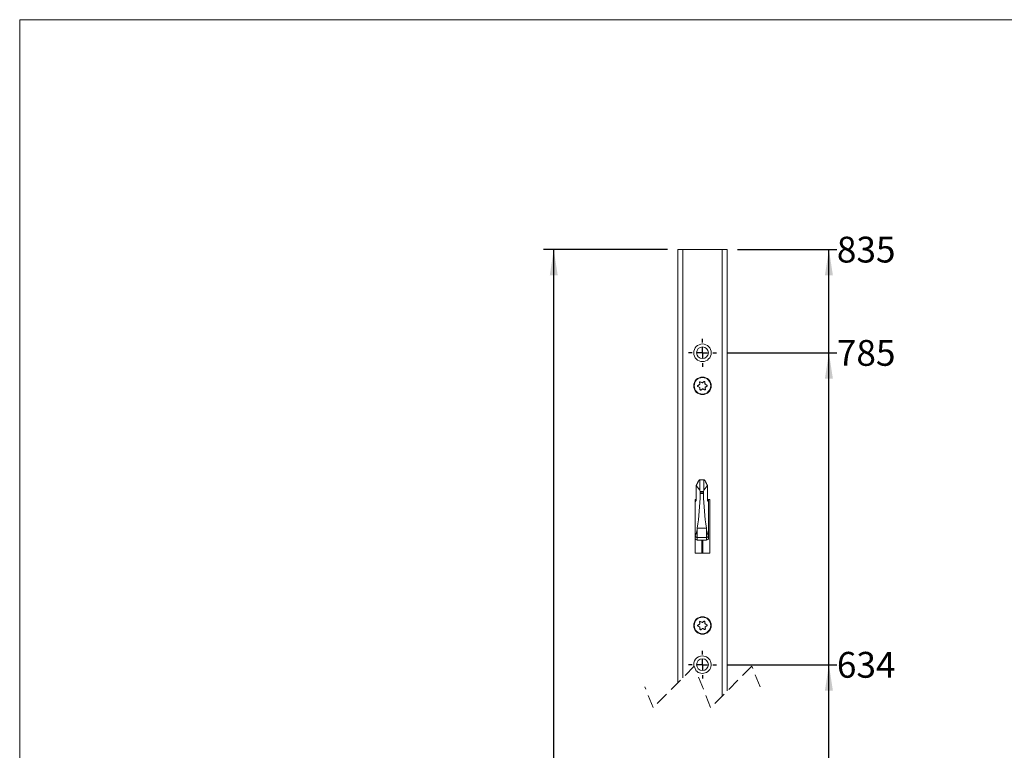
# Model space of a CAD drawing. Units: millimetres. Extents: x 5 to 415, y 5 to 292.
# Drawn here: x 5 to 100, y 221 to 292 of the extents above; entities that cross this region are included whole.
import ezdxf

# ---------------------------------------------------------------- set-up
doc = ezdxf.new("R2010")
doc.units = ezdxf.units.MM
doc.linetypes.add('HIDDEN', pattern=[1.905, 1.27, -0.635])
doc.layers.add('1', color=19, linetype='Continuous')
doc.styles.add('SLDTEXTSTYLE1', font='TXT', dxfattribs={"width": 0.75})
doc.dimstyles.new('SLDDIMSTYLE1', dxfattribs={"dimtxt": 2.5, "dimasz": 2.5, "dimexe": 0, "dimexo": 0.0625, "dimtad": 0, "dimtih": 1, "dimtoh": 1, "dimlfac": 5, "dimrnd": 1e-09, "dimzin": 12, "dimdsep": 46, "dimtxsty": 'SLDTEXTSTYLE1', "dimsah": 1, "dimcen": 0.09, "dimadec": 0, "dimazin": 3, "dimtfac": 1, "dimtofl": 0, "dimtmove": 0, "dimatfit": 3, "dimfxl": 1, "dimfrac": 2, "dimtolj": 1, "dimtzin": 12, "dimarcsym": 0})
doc.dimstyles.new('SLDDIMSTYLE2', dxfattribs={"dimtxt": 2.5, "dimasz": 2.5, "dimexe": 0, "dimexo": 0.0625, "dimtad": 1, "dimlfac": 5, "dimrnd": 1e-09, "dimzin": 12, "dimdsep": 46, "dimtxsty": 'SLDTEXTSTYLE1', "dimsah": 1, "dimcen": 0.09, "dimadec": 0, "dimazin": 3, "dimtfac": 1, "dimtofl": 0, "dimtmove": 0, "dimatfit": 3, "dimfxl": 1, "dimfrac": 2, "dimtolj": 1, "dimtzin": 12, "dimarcsym": 0})

# ---------------------------------------------------------------- blocks, each defined once
blk = doc.blocks.new('*D14')
at = {"layer": '1'}
for p, q in [((73.466, 229.553), (84.131, 229.553)), ((83.362, 214.789), (83.362, 229.553))]:
    blk.add_line(p, q, dxfattribs=at)
blk.add_solid([(83.362, 229.553), (82.977, 227.053), (83.747, 227.053)], dxfattribs=at)
at = {"layer": '1', "insert": (84.131, 230.792, 0.02), "char_height": 2.5, "attachment_point": 1, "style": 'SLDTEXTSTYLE1'}
blk.add_mtext('634', dxfattribs=at)
blk = doc.blocks.new('*D15')
at = {"layer": '1'}
for p, q in [((73.466, 259.753), (84.131, 259.753)), ((83.362, 229.553), (83.362, 259.753))]:
    blk.add_line(p, q, dxfattribs=at)
blk.add_solid([(83.362, 259.753), (82.977, 257.253), (83.747, 257.253)], dxfattribs=at)
at = {"layer": '1', "insert": (84.131, 260.992, 0.02), "char_height": 2.5, "attachment_point": 1, "style": 'SLDTEXTSTYLE1'}
blk.add_mtext('785', dxfattribs=at)
blk = doc.blocks.new('*D16')
at = {"layer": '1'}
for p, q in [((74.516, 269.753), (84.131, 269.753)), ((83.362, 259.753), (83.362, 269.753))]:
    blk.add_line(p, q, dxfattribs=at)
blk.add_solid([(83.362, 269.753), (82.977, 267.253), (83.747, 267.253)], dxfattribs=at)
at = {"layer": '1', "insert": (84.131, 270.992, 0.02), "char_height": 2.5, "attachment_point": 1, "style": 'SLDTEXTSTYLE1'}
blk.add_mtext('835', dxfattribs=at)
blk = doc.blocks.new('*D17')
at = {"layer": '1'}
for p, q in [((67.716, 269.753), (55.716, 269.753)), ((56.716, 39.11), (56.716, 269.753)), ((67.716, 39.11), (55.716, 39.11))]:
    blk.add_line(p, q, dxfattribs=at)
for centre, start, end in [((54.732, 154.157), 63.43495, 116.56505), ((54.732, 154.706), 243.43495, 296.56505)]:
    blk.add_arc(centre, 4.437, start, end, dxfattribs=at)
for points in [[(56.716, 269.753), (56.332, 267.253), (57.101, 267.253)], [(56.716, 39.11), (57.101, 41.61), (56.332, 41.61)]]:
    blk.add_solid(points, dxfattribs=at)
at = {"layer": '1', "insert": (53.494, 150.737, -3.839), "char_height": 2.5, "attachment_point": 1, "rotation": 90, "style": 'SLDTEXTSTYLE1'}
blk.add_mtext('1760', dxfattribs=at)
blk = doc.blocks.new('SW_CENTERMARKSYMBOL_0')
at = {"layer": '1', "color": 0}
for p, q in [((0, 1), (0, 1.35)), ((-1, 0), (-1.35, 0)), ((0, 0), (-0.5, 0)), ((0, 0), (0, 0.5)), ((0, 0), (0, -0.5)), ((0, 0), (0.5, 0)), ((1, 0), (1.35, 0)), ((0, -1), (0, -1.35))]:
    blk.add_line(p, q, dxfattribs=at)
blk = doc.blocks.new('SW_CENTERMARKSYMBOL_1')
at = {"layer": '1', "color": 0}
for p, q in [((0, 1), (0, 1.35)), ((-1, 0), (-1.35, 0)), ((0, 0), (-0.5, 0)), ((0, 0), (0, 0.5)), ((0, 0), (0, -0.5)), ((0, 0), (0.5, 0)), ((1, 0), (1.35, 0)), ((0, -1), (0, -1.35))]:
    blk.add_line(p, q, dxfattribs=at)

msp = doc.modelspace()

# ---------------------------------------------------------------- linework, layer by layer
at = {"color": 7, "linetype": 'Continuous', "lineweight": 15}
for p, q in [((68.7163, 227.7871), (68.7163, 269.7533)), ((68.7163, 269.7533), (69.2163, 269.7533)), ((73.0163, 269.7533), (69.2163, 269.7533)), ((73.0163, 269.7533), (73.5163, 269.7533)), ((73.5163, 269.7533), (73.5163, 227.0121)), ((70.6696, 256.5719), (70.8339, 256.6793)), ((70.8496, 256.3969), (70.6744, 256.4855)), ((70.8394, 256.671), (70.6751, 256.5636)), ((70.6789, 256.4944), (70.8541, 256.4058)), ((70.8466, 256.9027), (70.8575, 256.7067)), ((71.0798, 256.852), (70.9046, 256.9406)), ((70.9091, 256.9495), (71.0843, 256.8609)), ((71.1142, 256.8626), (71.2785, 256.97)), ((71.284, 256.9616), (71.1197, 256.8542)), ((71.3567, 256.7343), (71.3458, 256.9303)), ((71.5538, 256.6122), (71.3786, 256.7008)), ((71.3831, 256.7098), (71.5583, 256.6212)), ((71.3933, 256.4357), (71.5576, 256.5431)), ((71.5631, 256.5347), (71.3988, 256.4273)), ((70.876, 256.3723), (70.8869, 256.1763)), ((70.9487, 256.145), (71.113, 256.2525)), ((71.1185, 256.2441), (70.9541, 256.1367)), ((71.3236, 256.1571), (71.1484, 256.2457)), ((71.1529, 256.2547), (71.3281, 256.1661)), ((71.3861, 256.204), (71.3752, 256.4)), ((70.6063, 247.0948), (70.6871, 247.2533)), ((71.2705, 247.4533), (70.843, 247.4533)), ((70.8563, 246.44), (70.8563, 247.4361)), ((70.8563, 247.4361), (71.2563, 247.4361)), ((71.2563, 246.44), (71.2563, 247.4361)), ((71.4256, 247.2533), (71.5063, 247.0948)), ((70.5126, 246.8984), (70.5126, 245.6533)), ((70.8563, 246.44), (70.5126, 246.8984)), ((70.8918, 246.323), (70.8563, 246.44)), ((70.8918, 246.323), (71.2209, 246.323)), ((70.9063, 246.1934), (71.2063, 246.1934)), ((70.9063, 246.1133), (70.9063, 246.1934)), ((70.9063, 246.1133), (71.2064, 246.1133)), ((71.2063, 246.1934), (71.2064, 246.1133)), ((71.2563, 246.44), (71.2209, 246.323)), ((71.6001, 246.8984), (71.2563, 246.44)), ((71.6001, 245.6533), (71.6001, 246.8984)), ((70.4063, 242.1025), (70.4063, 245.2533)), ((70.5086, 245.5533), (70.4163, 245.5533)), ((70.4163, 245.5533), (70.4163, 245.3162)), ((71.8163, 245.5533), (71.6039, 245.5533)), ((71.7063, 245.5533), (71.7063, 245.2537)), ((71.7063, 242.1025), (71.7063, 245.2533)), ((71.8163, 240.3533), (71.8163, 245.5533)), ((70.4063, 242.0642), (70.4063, 242.1025)), ((70.4063, 241.8127), (70.4063, 242.0642)), ((70.4163, 241.7502), (70.4163, 240.3533)), ((70.6063, 241.8778), (71.5063, 241.8778)), ((70.6063, 241.6127), (71.5063, 241.6127)), ((71.0663, 241.6127), (71.0663, 240.3533)), ((71.1663, 240.3533), (71.1663, 241.6127)), ((71.7063, 242.1025), (71.7063, 242.0642)), ((71.7063, 242.0642), (71.7063, 241.8127)), ((70.4163, 240.3533), (71.8163, 240.3533)), ((70.8466, 233.7027), (70.8575, 233.5067)), ((71.0798, 233.652), (70.9046, 233.7406)), ((70.9091, 233.7495), (71.0843, 233.6609)), ((71.1142, 233.6626), (71.2785, 233.77)), ((71.284, 233.7616), (71.1197, 233.6542)), ((71.3567, 233.5343), (71.3458, 233.7303)), ((70.6696, 233.3719), (70.8339, 233.4793)), ((70.8496, 233.1969), (70.6744, 233.2855)), ((70.8394, 233.471), (70.6751, 233.3636)), ((70.6789, 233.2944), (70.8541, 233.2058)), ((70.876, 233.1723), (70.8869, 232.9763)), ((70.9487, 232.945), (71.113, 233.0525)), ((71.1185, 233.0441), (70.9541, 232.9367)), ((71.3236, 232.9571), (71.1484, 233.0457)), ((71.1529, 233.0547), (71.3281, 232.9661)), ((71.3861, 233.004), (71.3752, 233.2)), ((71.5538, 233.4123), (71.3786, 233.5008)), ((71.3831, 233.5098), (71.5583, 233.4212)), ((71.3933, 233.2357), (71.5576, 233.3431)), ((71.5631, 233.3347), (71.3988, 233.2273))]:
    msp.add_line(p, q, dxfattribs=at)
at = {"color": 7, "linetype": 'Continuous', "lineweight": 0}
for p, q in [((69.2163, 269.7533), (69.2163, 228.2871)), ((73.0163, 226.5121), (73.0163, 269.7533)), ((70.8475, 256.7061), (70.8366, 256.9021)), ((71.0843, 256.8609), (71.0798, 256.852)), ((71.3558, 256.9309), (71.3667, 256.7349)), ((70.8769, 256.1758), (70.866, 256.3718)), ((71.3852, 256.4005), (71.3961, 256.2045)), ((70.6063, 242.6852), (70.6063, 241.8778)), ((70.6185, 242.7583), (71.4942, 242.7583)), ((71.5063, 241.8778), (71.5063, 242.6852)), ((70.6063, 241.8778), (70.6063, 241.6127)), ((71.5063, 241.6127), (71.5063, 241.8778)), ((70.8475, 233.5061), (70.8366, 233.7021)), ((70.9091, 233.7495), (70.9046, 233.7406)), ((71.0843, 233.6609), (71.0798, 233.652)), ((71.3558, 233.7309), (71.3667, 233.5349)), ((70.8769, 232.9758), (70.866, 233.1718)), ((71.3831, 233.5098), (71.3786, 233.5008)), ((71.3852, 233.2005), (71.3961, 233.0045))]:
    msp.add_line(p, q, dxfattribs=at)
at = {"color": 7, "linetype": 'HIDDEN', "lineweight": 0}
for p, q in [((70.3288, 229.3996), (66.3288, 225.3996)), ((71.9038, 225.3996), (70.3288, 229.3996)), ((75.9038, 229.3996), (71.9038, 225.3996)), ((76.6913, 227.3996), (75.9038, 229.3996)), ((66.3288, 225.3996), (65.5413, 227.3996))]:
    msp.add_line(p, q, dxfattribs=at)
at = {"color": 7, "linetype": 'Continuous', "lineweight": 0, "flags": 128}
for points in [[(70.8339, 256.6793), (70.835, 256.6777), (70.836, 256.6761), (70.837, 256.6747), (70.8378, 256.6734), (70.8385, 256.6724), (70.839, 256.6716), (70.8393, 256.6711), (70.8394, 256.671)], [(71.3831, 256.7098), (71.3822, 256.708), (71.3814, 256.7064), (71.3806, 256.7048), (71.3799, 256.7035), (71.3793, 256.7023), (71.3789, 256.7015), (71.3787, 256.701), (71.3786, 256.7008)], [(71.5583, 256.6212), (71.5574, 256.6194), (71.5565, 256.6178), (71.5558, 256.6162), (71.5551, 256.6149), (71.5545, 256.6138), (71.5541, 256.6129), (71.5538, 256.6124), (71.5538, 256.6122)], [(71.3752, 256.4), (71.3754, 256.4), (71.376, 256.4), (71.3769, 256.4001), (71.3782, 256.4001), (71.3797, 256.4002), (71.3814, 256.4003), (71.3833, 256.4004), (71.3852, 256.4005)], [(70.8366, 233.7021), (70.8386, 233.7022), (70.8404, 233.7023), (70.8422, 233.7024), (70.8437, 233.7025), (70.8449, 233.7026), (70.8458, 233.7026), (70.8464, 233.7027), (70.8466, 233.7027)], [(70.6696, 233.3719), (70.6707, 233.3703), (70.6717, 233.3687), (70.6727, 233.3673), (70.6735, 233.366), (70.6742, 233.365), (70.6747, 233.3642), (70.675, 233.3637), (70.6751, 233.3636)], [(70.8339, 233.4793), (70.835, 233.4777), (70.836, 233.4761), (70.837, 233.4747), (70.8378, 233.4734), (70.8385, 233.4724), (70.839, 233.4716), (70.8393, 233.4711), (70.8394, 233.471)], [(71.3752, 233.2), (71.3754, 233.2), (71.376, 233.2), (71.3769, 233.2001), (71.3782, 233.2001), (71.3797, 233.2002), (71.3814, 233.2003), (71.3833, 233.2004), (71.3852, 233.2005)], [(71.5576, 233.3431), (71.5577, 233.3429), (71.558, 233.3424), (71.5585, 233.3417), (71.5592, 233.3406), (71.56, 233.3394), (71.561, 233.3379), (71.562, 233.3363), (71.5631, 233.3347)]]:
    msp.add_lwpolyline(points, dxfattribs=at)
at = {"color": 7, "linetype": 'Continuous', "lineweight": 15, "flags": 128}
for points in [[(70.6063, 242.6852), (70.6124, 242.7215), (70.6185, 242.7583)], [(71.4942, 242.7583), (71.5002, 242.7215), (71.5063, 242.6852)]]:
    msp.add_lwpolyline(points, dxfattribs=at)
at = {"color": 7, "linetype": 'Continuous', "lineweight": 15}
for centre, radius in [((71.1164, 259.7533), 0.85), ((71.1163, 259.7533), 0.57), ((71.1163, 256.5533), 0.85), ((71.1163, 256.5533), 0.8), ((71.1163, 233.3533), 0.85), ((71.1163, 233.3533), 0.8), ((71.1163, 229.5533), 0.57)]:
    msp.add_circle(centre, radius, dxfattribs=at)
at = {"color": 7, "linetype": 'Continuous', "lineweight": 0}
for centre, radius, start, end in [((70.697, 256.5301), 0.05, 123.173538, 243.168405), ((73.073, 258.1348), 2.8669, 213.034889, 213.234935), ((67.8725, 257.9067), 3.1418, 333.104807, 333.287332), ((70.8175, 256.7045), 0.03, 303.183926, 3.164684), ((70.8865, 256.9049), 0.05, 63.170312, 183.160809), ((70.7507, 258.5707), 1.6708, 272.946518, 273.289429), ((71.3822, 246.9826), 9.7382, 93.088557, 93.14739), ((74.4662, 255.1438), 3.9892, 153.085846, 153.229406), ((71.0978, 256.8876), 0.03, 243.159127, 303.218898), ((75.6588, 259.8284), 5.4267, 213.129035, 213.234586), ((71.3059, 256.9281), 0.05, 3.182939, 123.170295), ((70.0046, 256.1309), 1.5255, 32.99406, 33.369547), ((71.7504, 249.8854), 7.0566, 93.205241, 93.286441), ((70.8305, 266.4858), 9.7657, 273.08864, 273.147307), ((71.3966, 256.7365), 0.03, 183.147995, 243.206274), ((69.987, 255.5101), 1.8799, 33.029243, 33.333944), ((71.5357, 256.5766), 0.05, 303.173538, 63.168405), ((73.5253, 255.0495), 2.9958, 153.081029, 153.272321), ((70.836, 256.3701), 0.03, 3.194498, 63.159771), ((70.6773, 259.8802), 3.5135, 273.079063, 273.242136), ((70.9764, 254.4647), 1.714, 92.993459, 93.327741), ((70.9268, 256.1785), 0.05, 183.168426, 303.170732), ((66.419, 253.177), 5.4155, 33.128919, 33.234688), ((67.999, 254.2101), 3.724, 33.104906, 33.258717), ((71.1349, 256.219), 0.03, 63.178179, 123.154382), ((76.0359, 253.7821), 5.4733, 153.143721, 153.248493), ((71.3461, 256.2018), 0.05, 243.170748, 3.173577), ((75.9335, 253.8318), 5.1632, 153.121402, 153.232394), ((71.4151, 256.4022), 0.03, 123.14431, 183.183746), ((71.2966, 257.9153), 1.7137, 272.993431, 273.327769), ((71.7934, 256.6909), 0.4746, 212.530846, 213.739258), ((70.8865, 233.7049), 0.05, 63.170748, 183.173577), ((71.0978, 233.6876), 0.03, 243.159127, 303.218898), ((70.7017, 233.3873), 0.496, 32.556939, 33.713319), ((71.3059, 233.7281), 0.05, 3.182939, 123.170295), ((69.0873, 232.3311), 2.6215, 33.072552, 33.291054), ((71.4249, 232.4066), 1.3261, 92.987177, 93.419267), ((70.697, 233.3301), 0.05, 123.173538, 243.168405), ((69.1418, 234.066), 1.72, 333.010229, 333.343418), ((70.8175, 233.5045), 0.03, 303.183926, 3.164684), ((70.947, 231.7953), 1.7137, 92.993431, 93.327769), ((73.5253, 231.8495), 2.9958, 153.081029, 153.272321), ((70.836, 233.1701), 0.03, 3.194498, 63.159771), ((70.8232, 234.0373), 0.8666, 272.83003, 273.49117), ((70.9764, 231.2647), 1.714, 92.993459, 93.327741), ((70.9268, 232.9785), 0.05, 183.168426, 303.170732), ((66.419, 229.977), 5.4155, 33.128919, 33.234688), ((67.999, 231.0101), 3.724, 33.104906, 33.258717), ((71.1349, 233.019), 0.03, 63.178179, 123.154382), ((73.8587, 231.6809), 3.0345, 153.082435, 153.271287), ((71.3461, 233.0018), 0.05, 243.170748, 3.173577), ((75.9335, 230.6318), 5.1632, 153.121402, 153.232394), ((71.3109, 234.4676), 0.9344, 272.811381, 273.424567), ((71.3967, 233.5365), 0.03, 183.168321, 243.161034), ((71.4151, 233.2022), 0.03, 123.14431, 183.183746), ((71.2966, 234.7153), 1.7137, 272.993431, 273.327769), ((66.8443, 230.255), 5.4385, 33.129072, 33.234395), ((67.0231, 235.7088), 5.0795, 333.120413, 333.233234), ((71.5357, 233.3766), 0.05, 303.173538, 63.168405)]:
    msp.add_arc(centre, radius, start, end, dxfattribs=at)
at = {"color": 7, "linetype": 'Continuous', "lineweight": 15}
for centre, radius, start, end in [((70.697, 256.5301), 0.04, 123.163756, 243.179573), ((70.8175, 256.7044), 0.04, 303.164071, 3.174224), ((70.8866, 256.9049), 0.04, 63.180626, 183.16369), ((71.0978, 256.8877), 0.04, 243.168651, 303.186643), ((71.3059, 256.9281), 0.04, 3.16149, 123.181184), ((71.3966, 256.7365), 0.04, 183.15163, 243.183915), ((71.5357, 256.5766), 0.04, 303.172554, 63.169684), ((70.836, 256.3701), 0.04, 3.186492, 63.149052), ((70.9268, 256.1785), 0.04, 183.187888, 303.154794), ((71.1349, 256.219), 0.04, 63.168651, 123.186643), ((71.3462, 256.2018), 0.04, 243.155871, 3.188445), ((71.4152, 256.4022), 0.04, 123.193771, 183.159935), ((74.3728, 245.1768), 4.2267, 153.012397, 155.963683), ((67.74, 245.1768), 4.2266, 24.036323, 26.987639), ((42.5613, 246.8556), 28.3548, 351.691634, 358.499964), ((98.9839, 246.8069), 27.7862, 181.430288, 188.378113), ((70.6064, 245.2533), 0.2, 130.460822, 179.997645), ((71.5063, 245.2533), 0.2, 0.002389, 49.539145), ((70.6063, 241.8127), 0.2, 180.001134, 269.9996), ((71.5063, 241.8127), 0.2, 270.000387, 359.998866), ((70.8866, 233.7049), 0.04, 63.180626, 183.16369), ((71.0978, 233.6877), 0.04, 243.182945, 303.138249), ((71.3059, 233.7281), 0.04, 3.16149, 123.181184), ((70.697, 233.3301), 0.04, 123.163756, 243.179573), ((70.8175, 233.5045), 0.04, 303.164071, 3.174224), ((70.836, 233.1701), 0.04, 3.186492, 63.149052), ((70.9268, 232.9785), 0.04, 183.187888, 303.154794), ((71.1349, 233.019), 0.04, 63.168651, 123.186643), ((71.3462, 233.0018), 0.04, 243.155871, 3.188445), ((71.3966, 233.5365), 0.04, 183.15163, 243.183915), ((71.4152, 233.2022), 0.04, 123.164071, 183.174224), ((71.5357, 233.3766), 0.04, 303.172554, 63.169684), ((71.1156, 229.5545), 0.8488, 89.946938, 193.240792), ((71.1211, 229.5561), 0.8473, 221.829421, 90.320154)]:
    msp.add_arc(centre, radius, start, end, dxfattribs=at)
for points, knots in [([(70.6871, 247.2533), (70.6946, 247.2676), (70.7096, 247.2962), (70.7329, 247.3348), (70.7555, 247.3689), (70.7765, 247.3973), (70.7968, 247.4215), (70.817, 247.4407), (70.8345, 247.4545), (70.8505, 247.4527), (70.8553, 247.4444), (70.856, 247.4387), (70.8563, 247.4361)], [0, 0, 0, 0, 0.1715452, 0.3433968, 0.4795027, 0.6070272, 0.7189081, 0.8139246, 0.9090365, 0.938597, 0.9718567, 1, 1, 1, 1]), ([(71.2563, 247.4361), (71.257, 247.4419), (71.2581, 247.4514), (71.267, 247.4514), (71.2705, 247.4514)], [0, 0, 0, 0, 0.6103251, 1, 1, 1, 1]), ([(71.276, 247.4522), (71.2841, 247.4474), (71.3056, 247.4347), (71.3366, 247.397), (71.3758, 247.3429), (71.4057, 247.2917), (71.4222, 247.2599), (71.4256, 247.2533)], [0, 0, 0, 0, 0.1120193, 0.2954235, 0.572909, 0.911564, 1, 1, 1, 1]), ([(70.9063, 246.1934), (70.9057, 246.2067), (70.9043, 246.2389), (70.9004, 246.2823), (70.8942, 246.3119), (70.8918, 246.323)], [0, 0, 0, 0, 0.3066032, 0.7396077, 1, 1, 1, 1]), ([(71.2209, 246.323), (71.219, 246.3145), (71.2133, 246.2886), (71.2088, 246.2452), (71.2072, 246.2104), (71.2063, 246.1934)], [0, 0, 0, 0, 0.2003705, 0.6089298, 1, 1, 1, 1]), ([(70.4709, 245.3981), (70.4584, 245.3861), (70.4326, 245.3614), (70.4218, 245.3273), (70.4162, 245.3098)], [0, 0, 0, 0, 0.4866959, 1, 1, 1, 1]), ([(70.5126, 245.6533), (70.5122, 245.628), (70.5114, 245.5789), (70.5062, 245.5105), (70.4968, 245.4562), (70.4889, 245.4206), (70.4787, 245.4081), (70.4766, 245.4055)], [0, 0, 0, 0, 0.3004178, 0.582952, 0.8095547, 0.960319, 1, 1, 1, 1]), ([(71.6361, 245.4055), (71.631, 245.4145), (71.6164, 245.4403), (71.6095, 245.4951), (71.6012, 245.5682), (71.6005, 245.6231), (71.6001, 245.6533)], [0, 0, 0, 0, 0.1226917, 0.3488939, 0.6425658, 1, 1, 1, 1]), ([(71.7063, 245.2537), (71.7063, 245.2557), (71.7062, 245.2705), (71.7012, 245.3073), (71.6826, 245.3575), (71.6548, 245.385), (71.643, 245.3967)], [0, 0, 0, 0, 0.0364559, 0.2752947, 0.6928087, 1, 1, 1, 1]), ([(70.4063, 242.1025), (70.4063, 242.1025), (70.4063, 242.0983), (70.4065, 242.0912), (70.4075, 242.0812), (70.4093, 242.0728), (70.4122, 242.0623), (70.4347, 242.0594), (70.4497, 242.0943), (70.4749, 242.1393), (70.4997, 242.213), (70.527, 242.3046), (70.5532, 242.4116), (70.5806, 242.5398), (70.597, 242.6326), (70.6063, 242.6852)], [0, 0, 0, 0, 0.00022171, 0.01757594, 0.03044013, 0.04246615, 0.05515108, 0.07268662, 0.12056247, 0.19010046, 0.30576819, 0.44248748, 0.59951429, 0.77306607, 1, 1, 1, 1]), ([(71.5063, 242.6852), (71.518, 242.6199), (71.5366, 242.5156), (71.5676, 242.3772), (71.5944, 242.2726), (71.623, 242.1827), (71.6473, 242.1176), (71.6698, 242.081), (71.6813, 242.0617), (71.6998, 242.0604), (71.7033, 242.0721), (71.7052, 242.081), (71.706, 242.0898), (71.7063, 242.0971), (71.7063, 242.1015), (71.7063, 242.1025)], [0, 0, 0, 0, 0.281562, 0.4499733, 0.6028513, 0.739324, 0.8524338, 0.8938575, 0.9251872, 0.9414095, 0.95837, 0.9691742, 0.9813669, 0.9955688, 1, 1, 1, 1]), ([(70.4063, 242.0642), (70.4064, 242.0617), (70.4066, 242.048), (70.4101, 242.0239), (70.4205, 241.993), (70.4359, 241.965), (70.4563, 241.9396), (70.4807, 241.918), (70.5089, 241.9004), (70.5396, 241.8876), (70.5725, 241.8793), (70.5949, 241.8783), (70.6063, 241.8778)], [0, 0, 0, 0, 0.0248449, 0.1361289, 0.2389306, 0.3456177, 0.4504275, 0.559571, 0.6668334, 0.7782825, 0.8873508, 1, 1, 1, 1]), ([(71.5063, 241.8778), (71.5174, 241.8783), (71.5399, 241.8793), (71.5724, 241.8874), (71.6035, 241.9002), (71.6315, 241.9176), (71.6562, 241.9394), (71.6765, 241.9645), (71.6921, 241.9927), (71.7026, 242.0236), (71.7061, 242.048), (71.7063, 242.0617), (71.7063, 242.0642)], [0, 0, 0, 0, 0.1094763, 0.2217203, 0.3300383, 0.4404332, 0.5465245, 0.6543855, 0.7581207, 0.863871, 0.9751551, 1, 1, 1, 1])]:
    msp.add_open_spline(points, degree=3, knots=knots, dxfattribs=at)
at = {"layer": '1', "color": 7, "lineweight": 15}
for p in [(415, 292), (5, 5)]:
    msp.add_line(p, (5, 292), dxfattribs=at)

# ---------------------------------------------------------------- block references
at = {"layer": '1'}
for name, p in [('SW_CENTERMARKSYMBOL_0', (71.1163, 259.7533)), ('SW_CENTERMARKSYMBOL_1', (71.1163, 229.5533))]:
    msp.add_blockref(name, p, dxfattribs=at)

# ---------------------------------------------------------------- dimensions: what is measured, and where the dimension line sits
for feature_location, offset, text, picture, middle in [((73.5163, 269.7533, 0.02), (10.6148, 0), '835', '*D16', (87.9176, 269.7533)), ((72.4663, 259.7533, 0.02), (11.6648, 0), '785', '*D15', (87.9176, 259.7533)), ((72.4663, 229.5533, 0.02), (11.6648, 0), '634', '*D14', (87.9176, 229.5533))]:
    dim = msp.add_ordinate_dim(feature_location=feature_location, offset=offset, dtype=0, origin=(73.1063, 155.0271, 0.02), text=text, dimstyle='SLDDIMSTYLE1', dxfattribs=at)
    dim.commit()
    dim.dimension.update_dxf_attribs({"geometry": picture, "text_midpoint": middle})
dim = msp.add_linear_dim(base=(56.7163, 269.7533), p1=(68.7163, 39.1097), p2=(68.7163, 269.7533), angle=90, text='(1760)', dimstyle='SLDDIMSTYLE2', dxfattribs=at)
dim.commit()
dim.dimension.update_dxf_attribs({"geometry": '*D17', "text_midpoint": (56.7163, 154.4315), "dimtype": 160})

doc.saveas('drawing.dxf')
